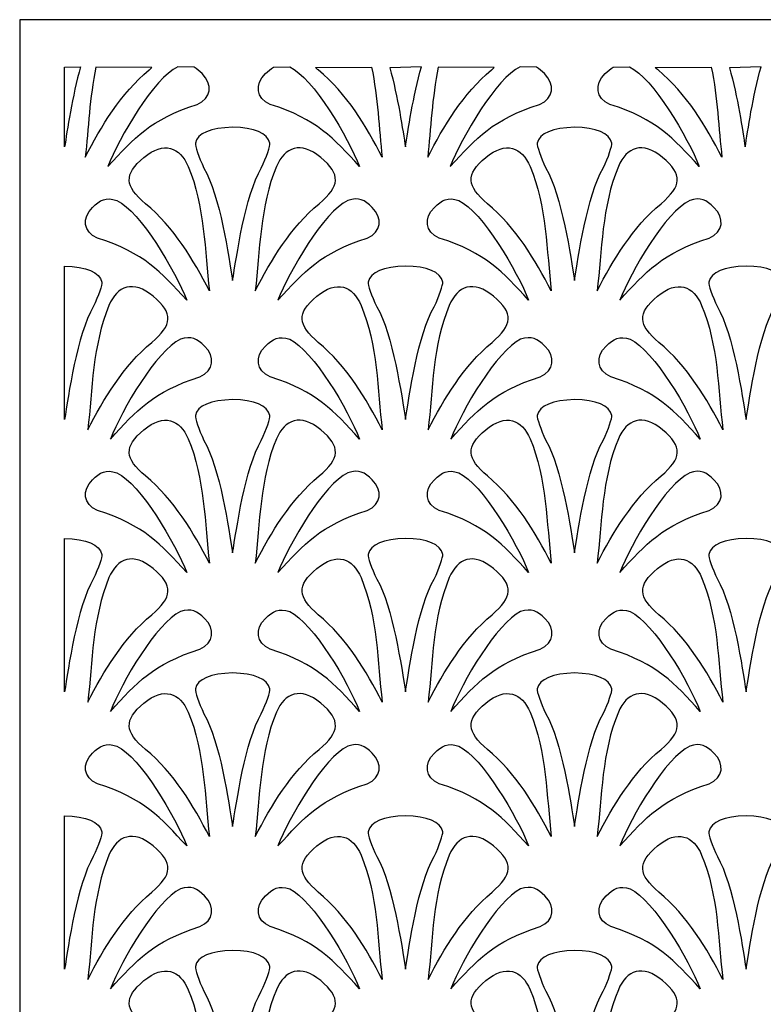
# Model space of a CAD drawing. Units: millimetres. Extents: x -187 to -48, y -72 to 93.
# Drawn here: x -187 to -116, y -1 to 93 of the extents above; entities that cross this region are included whole.
import ezdxf

# ---------------------------------------------------------------- set-up
doc = ezdxf.new("R2010")
doc.units = ezdxf.units.MM
doc.header["$MEASUREMENT"] = 0
doc.layers.add('layer 1', color=7, linetype='Continuous')

msp = doc.modelspace()

# ---------------------------------------------------------------- linework, layer by layer
at = {"layer": 'layer 1', "color": 250}
msp.add_lwpolyline([(-187.0099, -72.1647), (-48.2849, -72.1647), (-48.2849, 93.3359), (-187.0099, 93.3359), (-187.0099, -72.1647)], close=True, dxfattribs=at)
at = {"layer": 'layer 1', "color": 7}
for points, knots in [([(-182.7216, 88.8067), (-182.7216, 88.8067), (-182.7216, 81.1865), (-182.7216, 81.1865), (-182.7216, 81.1865), (-182.4773, 82.7207), (-181.9893, 86.0709), (-181.1986, 88.8367), (-181.1986, 88.8367), (-181.1986, 88.8367), (-182.7216, 88.8067), (-182.7216, 88.8067)], [0, 0, 0, 0, 0.25, 0.25, 0.25, 0.25, 0.5, 0.5, 0.5, 0.5, 1, 1, 1, 1]), ([(-174.3821, 88.7683), (-174.4666, 88.692), (-174.5552, 88.6144), (-174.6476, 88.5356), (-174.6476, 88.5356), (-177.3638, 86.279), (-179.2361, 83.1503), (-180.7474, 80.204), (-180.7474, 80.204), (-180.4324, 82.9081), (-180.3431, 85.9198), (-179.7307, 88.7935), (-179.7307, 88.7935), (-179.7307, 88.7935), (-174.3821, 88.7683), (-174.3821, 88.7683)], [0, 0, 0, 0, 0.2, 0.2, 0.2, 0.2, 0.4, 0.4, 0.4, 0.4, 0.6, 0.6, 0.6, 0.6, 1, 1, 1, 1]), ([(-171.912, 88.8424), (-171.912, 88.8424), (-170.3596, 88.7903), (-170.3596, 88.7903), (-170.3596, 88.7903), (-170.1009, 88.6507), (-169.8558, 88.4428), (-169.5934, 88.1841), (-169.5934, 88.1841), (-168.5585, 87.1531), (-168.6879, 85.8407), (-170.0578, 85.2503), (-170.0578, 85.2503), (-174.5426, 83.8238), (-176.0612, 82.0511), (-178.5872, 79.3163), (-178.5872, 79.3163), (-177.5163, 82.0691), (-174.1605, 87.8001), (-171.912, 88.8424)], [0, 0, 0, 0, 0.1666667, 0.1666667, 0.1666667, 0.1666667, 0.3333333, 0.3333333, 0.3333333, 0.3333333, 0.5, 0.5, 0.5, 0.5, 0.6666667, 0.6666667, 0.6666667, 0.6666667, 1, 1, 1, 1]), ([(-161.227, 88.8424), (-161.227, 88.8424), (-162.7795, 88.7903), (-162.7795, 88.7903), (-162.7795, 88.7903), (-163.0381, 88.6507), (-163.2832, 88.4428), (-163.5456, 88.1841), (-163.5456, 88.1841), (-164.5806, 87.1531), (-164.4511, 85.8407), (-163.0812, 85.2503), (-163.0812, 85.2503), (-158.5964, 83.8238), (-157.0778, 82.0511), (-154.5518, 79.3163), (-154.5518, 79.3163), (-155.6227, 82.0691), (-158.9786, 87.8001), (-161.227, 88.8424)], [0, 0, 0, 0, 0.1666667, 0.1666667, 0.1666667, 0.1666667, 0.3333333, 0.3333333, 0.3333333, 0.3333333, 0.5, 0.5, 0.5, 0.5, 0.6666667, 0.6666667, 0.6666667, 0.6666667, 1, 1, 1, 1]), ([(-158.7569, 88.7683), (-158.6725, 88.692), (-158.5839, 88.6144), (-158.4914, 88.5356), (-158.4914, 88.5356), (-155.7752, 86.279), (-153.9029, 83.1503), (-152.3916, 80.204), (-152.3916, 80.204), (-152.7066, 82.9081), (-152.7959, 85.9198), (-153.4083, 88.7935), (-153.4083, 88.7935), (-153.4083, 88.7935), (-158.7569, 88.7683), (-158.7569, 88.7683)], [0, 0, 0, 0, 0.2, 0.2, 0.2, 0.2, 0.4, 0.4, 0.4, 0.4, 0.6, 0.6, 0.6, 0.6, 1, 1, 1, 1]), ([(-148.6494, 88.8367), (-149.44, 86.0708), (-149.928, 82.7207), (-150.1724, 81.1865), (-150.1724, 81.1865), (-150.4139, 82.7035), (-150.8937, 85.9959), (-151.6687, 88.7433), (-151.6687, 88.7433), (-151.6687, 88.7433), (-148.6494, 88.8367), (-148.6494, 88.8367)], [0, 0, 0, 0, 0.25, 0.25, 0.25, 0.25, 0.5, 0.5, 0.5, 0.5, 1, 1, 1, 1]), ([(-141.6853, 88.7683), (-141.7698, 88.692), (-141.8584, 88.6144), (-141.9508, 88.5356), (-141.9508, 88.5356), (-144.667, 86.279), (-146.5393, 83.1503), (-148.0506, 80.204), (-148.0506, 80.204), (-147.7356, 82.9081), (-147.6464, 85.9198), (-147.0339, 88.7935), (-147.0339, 88.7935), (-147.0339, 88.7935), (-141.6853, 88.7683), (-141.6853, 88.7683)], [0, 0, 0, 0, 0.2, 0.2, 0.2, 0.2, 0.4, 0.4, 0.4, 0.4, 0.6, 0.6, 0.6, 0.6, 1, 1, 1, 1]), ([(-139.2152, 88.8424), (-139.2152, 88.8424), (-137.6628, 88.7903), (-137.6628, 88.7903), (-137.6628, 88.7903), (-137.4042, 88.6507), (-137.1591, 88.4428), (-136.8966, 88.1841), (-136.8966, 88.1841), (-135.8617, 87.1531), (-135.9911, 85.8407), (-137.361, 85.2503), (-137.361, 85.2503), (-141.8458, 83.8238), (-143.3644, 82.0511), (-145.8905, 79.3163), (-145.8905, 79.3163), (-144.8195, 82.0691), (-141.4637, 87.8001), (-139.2152, 88.8424)], [0, 0, 0, 0, 0.1666667, 0.1666667, 0.1666667, 0.1666667, 0.3333333, 0.3333333, 0.3333333, 0.3333333, 0.5, 0.5, 0.5, 0.5, 0.6666667, 0.6666667, 0.6666667, 0.6666667, 1, 1, 1, 1]), ([(-128.7866, 88.8424), (-128.7866, 88.8424), (-130.339, 88.7903), (-130.339, 88.7903), (-130.339, 88.7903), (-130.5976, 88.6507), (-130.8427, 88.4428), (-131.1052, 88.1841), (-131.1052, 88.1841), (-132.1401, 87.1531), (-132.0107, 85.8407), (-130.6408, 85.2503), (-130.6408, 85.2503), (-126.156, 83.8238), (-124.6374, 82.0511), (-122.1113, 79.3163), (-122.1113, 79.3163), (-123.1822, 82.0691), (-126.5381, 87.8001), (-128.7866, 88.8424)], [0, 0, 0, 0, 0.1666667, 0.1666667, 0.1666667, 0.1666667, 0.3333333, 0.3333333, 0.3333333, 0.3333333, 0.5, 0.5, 0.5, 0.5, 0.6666667, 0.6666667, 0.6666667, 0.6666667, 1, 1, 1, 1]), ([(-126.3165, 88.7683), (-126.232, 88.692), (-126.1434, 88.6144), (-126.051, 88.5356), (-126.051, 88.5356), (-123.3348, 86.279), (-121.4625, 83.1503), (-119.9512, 80.204), (-119.9512, 80.204), (-120.2662, 82.9081), (-120.3554, 85.9198), (-120.9679, 88.7935), (-120.9679, 88.7935), (-120.9679, 88.7935), (-126.3165, 88.7683), (-126.3165, 88.7683)], [0, 0, 0, 0, 0.2, 0.2, 0.2, 0.2, 0.4, 0.4, 0.4, 0.4, 0.6, 0.6, 0.6, 0.6, 1, 1, 1, 1]), ([(-116.2089, 88.8367), (-116.9996, 86.0708), (-117.4876, 82.7207), (-117.7319, 81.1865), (-117.7319, 81.1865), (-117.9734, 82.7035), (-118.4532, 85.9959), (-119.2283, 88.7433), (-119.2283, 88.7433), (-119.2283, 88.7433), (-116.2089, 88.8367), (-116.2089, 88.8367)], [0, 0, 0, 0, 0.25, 0.25, 0.25, 0.25, 0.5, 0.5, 0.5, 0.5, 1, 1, 1, 1]), ([(-169.418, 79.1734), (-169.9147, 80.2317), (-170.2818, 81.2971), (-170.234, 81.5409), (-170.234, 81.5409), (-170.0468, 82.4945), (-168.7454, 83.0106), (-166.6764, 83.0652), (-166.6764, 83.0652), (-164.6074, 83.0379), (-163.3061, 82.4945), (-163.1188, 81.5409), (-163.1188, 81.5409), (-163.071, 81.2971), (-163.4382, 80.2318), (-163.9348, 79.1734), (-163.9348, 79.1734), (-165.4696, 76.5942), (-166.3249, 70.632), (-166.6764, 68.4254), (-166.6764, 68.4254), (-167.0278, 70.632), (-167.8832, 76.5943), (-169.418, 79.1734)], [0, 0, 0, 0, 0.1428571, 0.1428571, 0.1428571, 0.1428571, 0.2857143, 0.2857143, 0.2857143, 0.2857143, 0.4285714, 0.4285714, 0.4285714, 0.4285714, 0.5714286, 0.5714286, 0.5714286, 0.5714286, 0.7142857, 0.7142857, 0.7142857, 0.7142857, 1, 1, 1, 1]), ([(-136.7704, 79.1734), (-137.267, 80.2317), (-137.6342, 81.2971), (-137.5864, 81.5409), (-137.5864, 81.5409), (-137.3991, 82.4945), (-136.0978, 83.0106), (-134.0288, 83.0652), (-134.0288, 83.0652), (-131.9598, 83.0379), (-130.6584, 82.4945), (-130.4712, 81.5409), (-130.4712, 81.5409), (-130.4234, 81.2971), (-130.7905, 80.2318), (-131.2872, 79.1734), (-131.2872, 79.1734), (-132.822, 76.5942), (-133.6773, 70.632), (-134.0288, 68.4254), (-134.0288, 68.4254), (-134.3802, 70.632), (-135.2356, 76.5943), (-136.7704, 79.1734)], [0, 0, 0, 0, 0.1428571, 0.1428571, 0.1428571, 0.1428571, 0.2857143, 0.2857143, 0.2857143, 0.2857143, 0.4285714, 0.4285714, 0.4285714, 0.4285714, 0.5714286, 0.5714286, 0.5714286, 0.5714286, 0.7142857, 0.7142857, 0.7142857, 0.7142857, 1, 1, 1, 1]), ([(-170.9166, 79.3161), (-171.7005, 81.1643), (-173.2327, 81.7783), (-175.1394, 80.1878), (-175.1394, 80.1878), (-177.105, 78.5482), (-176.9703, 77.4564), (-174.9954, 75.7745), (-174.9954, 75.7745), (-172.2793, 73.5179), (-170.4069, 70.3892), (-168.8957, 67.4429), (-168.8957, 67.4429), (-169.334, 71.2052), (-169.3352, 75.5626), (-170.9166, 79.3161)], [0, 0, 0, 0, 0.2, 0.2, 0.2, 0.2, 0.4, 0.4, 0.4, 0.4, 0.6, 0.6, 0.6, 0.6, 1, 1, 1, 1]), ([(-162.4901, 79.3161), (-161.7062, 81.1643), (-160.174, 81.7783), (-158.2674, 80.1878), (-158.2674, 80.1878), (-156.3017, 78.5482), (-156.4364, 77.4564), (-158.4113, 75.7745), (-158.4113, 75.7745), (-161.1275, 73.5179), (-162.9998, 70.3892), (-164.5111, 67.4429), (-164.5111, 67.4429), (-164.0728, 71.2052), (-164.0715, 75.5626), (-162.4901, 79.3161)], [0, 0, 0, 0, 0.2, 0.2, 0.2, 0.2, 0.4, 0.4, 0.4, 0.4, 0.6, 0.6, 0.6, 0.6, 1, 1, 1, 1]), ([(-138.269, 79.3161), (-139.0529, 81.1643), (-140.5851, 81.7783), (-142.4917, 80.1878), (-142.4917, 80.1878), (-144.4574, 78.5482), (-144.3227, 77.4564), (-142.3478, 75.7745), (-142.3478, 75.7745), (-139.6316, 73.5179), (-137.7593, 70.3892), (-136.248, 67.4429), (-136.248, 67.4429), (-136.6863, 71.2052), (-136.6876, 75.5626), (-138.269, 79.3161)], [0, 0, 0, 0, 0.2, 0.2, 0.2, 0.2, 0.4, 0.4, 0.4, 0.4, 0.6, 0.6, 0.6, 0.6, 1, 1, 1, 1]), ([(-129.8425, 79.3161), (-129.0586, 81.1643), (-127.5264, 81.7783), (-125.6198, 80.1878), (-125.6198, 80.1878), (-123.6541, 78.5482), (-123.7888, 77.4564), (-125.7637, 75.7745), (-125.7637, 75.7745), (-128.4798, 73.5179), (-130.3522, 70.3892), (-131.8634, 67.4429), (-131.8634, 67.4429), (-131.4251, 71.2052), (-131.4239, 75.5626), (-129.8425, 79.3161)], [0, 0, 0, 0, 0.2, 0.2, 0.2, 0.2, 0.4, 0.4, 0.4, 0.4, 0.6, 0.6, 0.6, 0.6, 1, 1, 1, 1]), ([(-177.7311, 76.0813), (-178.7745, 76.4408), (-179.3497, 76.113), (-180.0496, 75.423), (-180.0496, 75.423), (-181.0846, 74.392), (-180.9551, 73.0796), (-179.5852, 72.4891), (-179.5852, 72.4891), (-175.1005, 71.0627), (-173.5818, 69.2899), (-171.0558, 66.5551), (-171.0558, 66.5551), (-172.1267, 69.308), (-175.4826, 75.039), (-177.7311, 76.0813)], [0, 0, 0, 0, 0.2, 0.2, 0.2, 0.2, 0.4, 0.4, 0.4, 0.4, 0.6, 0.6, 0.6, 0.6, 1, 1, 1, 1]), ([(-155.6756, 76.0813), (-154.6323, 76.4408), (-154.057, 76.113), (-153.3571, 75.423), (-153.3571, 75.423), (-152.3221, 74.392), (-152.4516, 73.0796), (-153.8215, 72.4891), (-153.8215, 72.4891), (-158.3062, 71.0627), (-159.8249, 69.2899), (-162.3509, 66.5551), (-162.3509, 66.5551), (-161.28, 69.308), (-157.9241, 75.039), (-155.6756, 76.0813)], [0, 0, 0, 0, 0.2, 0.2, 0.2, 0.2, 0.4, 0.4, 0.4, 0.4, 0.6, 0.6, 0.6, 0.6, 1, 1, 1, 1]), ([(-145.0835, 76.0813), (-146.1269, 76.4408), (-146.7021, 76.113), (-147.402, 75.423), (-147.402, 75.423), (-148.437, 74.392), (-148.3075, 73.0796), (-146.9376, 72.4891), (-146.9376, 72.4891), (-142.4529, 71.0627), (-140.9342, 69.2899), (-138.4082, 66.5551), (-138.4082, 66.5551), (-139.4791, 69.308), (-142.835, 75.039), (-145.0835, 76.0813)], [0, 0, 0, 0, 0.2, 0.2, 0.2, 0.2, 0.4, 0.4, 0.4, 0.4, 0.6, 0.6, 0.6, 0.6, 1, 1, 1, 1]), ([(-123.028, 76.0813), (-121.9846, 76.4408), (-121.4094, 76.113), (-120.7095, 75.423), (-120.7095, 75.423), (-119.6745, 74.392), (-119.804, 73.0796), (-121.1739, 72.4891), (-121.1739, 72.4891), (-125.6586, 71.0627), (-127.1773, 69.2899), (-129.7033, 66.5551), (-129.7033, 66.5551), (-128.6324, 69.308), (-125.2765, 75.039), (-123.028, 76.0813)], [0, 0, 0, 0, 0.2, 0.2, 0.2, 0.2, 0.4, 0.4, 0.4, 0.4, 0.6, 0.6, 0.6, 0.6, 1, 1, 1, 1]), ([(-179.9799, 65.9269), (-179.4833, 66.9852), (-179.1161, 68.0506), (-179.164, 68.2944), (-179.164, 68.2944), (-179.3512, 69.248), (-180.6526, 69.7641), (-182.7216, 69.8187), (-182.7216, 69.8187), (-182.7216, 69.8187), (-182.7216, 55.1789), (-182.7216, 55.1789), (-182.7216, 55.1789), (-182.3702, 57.3855), (-181.5148, 63.3478), (-179.9799, 65.9269)], [0, 0, 0, 0, 0.2, 0.2, 0.2, 0.2, 0.4, 0.4, 0.4, 0.4, 0.6, 0.6, 0.6, 0.6, 1, 1, 1, 1]), ([(-152.914, 65.9269), (-153.4106, 66.9852), (-153.7778, 68.0506), (-153.7299, 68.2944), (-153.7299, 68.2944), (-153.5427, 69.248), (-152.2414, 69.7641), (-150.1724, 69.8187), (-150.1724, 69.8187), (-148.1034, 69.7914), (-146.802, 69.248), (-146.6148, 68.2944), (-146.6148, 68.2944), (-146.5669, 68.0506), (-146.9341, 66.9853), (-147.4308, 65.9269), (-147.4308, 65.9269), (-148.9656, 63.3477), (-149.8209, 57.3855), (-150.1724, 55.1789), (-150.1724, 55.1789), (-150.5238, 57.3855), (-151.3792, 63.3478), (-152.914, 65.9269)], [0, 0, 0, 0, 0.1428571, 0.1428571, 0.1428571, 0.1428571, 0.2857143, 0.2857143, 0.2857143, 0.2857143, 0.4285714, 0.4285714, 0.4285714, 0.4285714, 0.5714286, 0.5714286, 0.5714286, 0.5714286, 0.7142857, 0.7142857, 0.7142857, 0.7142857, 1, 1, 1, 1]), ([(-120.3878, 65.9269), (-120.8844, 66.9852), (-121.2516, 68.0506), (-121.2037, 68.2944), (-121.2037, 68.2944), (-121.0165, 69.248), (-119.7152, 69.7641), (-117.6462, 69.8187), (-117.6462, 69.8187), (-115.5772, 69.7914), (-114.2758, 69.248), (-114.0886, 68.2944), (-114.0886, 68.2944), (-114.0407, 68.0506), (-114.4079, 66.9853), (-114.9046, 65.9269), (-114.9046, 65.9269), (-116.4394, 63.3477), (-117.2947, 57.3855), (-117.6462, 55.1789), (-117.6462, 55.1789), (-117.9976, 57.3855), (-118.853, 63.3478), (-120.3878, 65.9269)], [0, 0, 0, 0, 0.1428571, 0.1428571, 0.1428571, 0.1428571, 0.2857143, 0.2857143, 0.2857143, 0.2857143, 0.4285714, 0.4285714, 0.4285714, 0.4285714, 0.5714286, 0.5714286, 0.5714286, 0.5714286, 0.7142857, 0.7142857, 0.7142857, 0.7142857, 1, 1, 1, 1]), ([(-178.4813, 66.0696), (-177.6974, 67.9178), (-176.1652, 68.5318), (-174.2586, 66.9413), (-174.2586, 66.9413), (-172.293, 65.3017), (-172.4276, 64.2099), (-174.4025, 62.528), (-174.4025, 62.528), (-177.1187, 60.2714), (-178.991, 57.1427), (-180.5023, 54.1964), (-180.5023, 54.1964), (-180.064, 57.9587), (-180.0628, 62.3161), (-178.4813, 66.0696)], [0, 0, 0, 0, 0.2, 0.2, 0.2, 0.2, 0.4, 0.4, 0.4, 0.4, 0.6, 0.6, 0.6, 0.6, 1, 1, 1, 1]), ([(-154.4126, 66.0696), (-155.1965, 67.9178), (-156.7287, 68.5318), (-158.6353, 66.9413), (-158.6353, 66.9413), (-160.601, 65.3017), (-160.4663, 64.2099), (-158.4914, 62.528), (-158.4914, 62.528), (-155.7752, 60.2714), (-153.9029, 57.1427), (-152.3916, 54.1964), (-152.3916, 54.1964), (-152.8299, 57.9587), (-152.8311, 62.3161), (-154.4126, 66.0696)], [0, 0, 0, 0, 0.2, 0.2, 0.2, 0.2, 0.4, 0.4, 0.4, 0.4, 0.6, 0.6, 0.6, 0.6, 1, 1, 1, 1]), ([(-145.9861, 66.0696), (-145.2021, 67.9178), (-143.67, 68.5318), (-141.7633, 66.9413), (-141.7633, 66.9413), (-139.7977, 65.3017), (-139.9323, 64.2099), (-141.9073, 62.528), (-141.9073, 62.528), (-144.6234, 60.2714), (-146.4957, 57.1427), (-148.007, 54.1964), (-148.007, 54.1964), (-147.5687, 57.9587), (-147.5675, 62.3161), (-145.9861, 66.0696)], [0, 0, 0, 0, 0.2, 0.2, 0.2, 0.2, 0.4, 0.4, 0.4, 0.4, 0.6, 0.6, 0.6, 0.6, 1, 1, 1, 1]), ([(-121.8864, 66.0696), (-122.6703, 67.9178), (-124.2025, 68.5318), (-126.1091, 66.9413), (-126.1091, 66.9413), (-128.0747, 65.3017), (-127.9401, 64.2099), (-125.9652, 62.528), (-125.9652, 62.528), (-123.249, 60.2714), (-121.3767, 57.1427), (-119.8654, 54.1964), (-119.8654, 54.1964), (-120.3037, 57.9587), (-120.3049, 62.3161), (-121.8864, 66.0696)], [0, 0, 0, 0, 0.2, 0.2, 0.2, 0.2, 0.4, 0.4, 0.4, 0.4, 0.6, 0.6, 0.6, 0.6, 1, 1, 1, 1]), ([(-171.6669, 62.8348), (-170.6235, 63.1943), (-170.0483, 62.8665), (-169.3483, 62.1765), (-169.3483, 62.1765), (-168.3134, 61.1455), (-168.4428, 59.8331), (-169.8127, 59.2426), (-169.8127, 59.2426), (-174.2975, 57.8162), (-175.8161, 56.0434), (-178.3421, 53.3086), (-178.3421, 53.3086), (-177.2712, 56.0615), (-173.9154, 61.7925), (-171.6669, 62.8348)], [0, 0, 0, 0, 0.2, 0.2, 0.2, 0.2, 0.4, 0.4, 0.4, 0.4, 0.6, 0.6, 0.6, 0.6, 1, 1, 1, 1]), ([(-161.227, 62.8348), (-162.2704, 63.1943), (-162.8456, 62.8665), (-163.5456, 62.1765), (-163.5456, 62.1765), (-164.5806, 61.1455), (-164.4511, 59.8331), (-163.0812, 59.2426), (-163.0812, 59.2426), (-158.5964, 57.8162), (-157.0778, 56.0434), (-154.5518, 53.3086), (-154.5518, 53.3086), (-155.6227, 56.0615), (-158.9786, 61.7925), (-161.227, 62.8348)], [0, 0, 0, 0, 0.2, 0.2, 0.2, 0.2, 0.4, 0.4, 0.4, 0.4, 0.6, 0.6, 0.6, 0.6, 1, 1, 1, 1]), ([(-139.1716, 62.8348), (-138.1282, 63.1943), (-137.553, 62.8665), (-136.8531, 62.1765), (-136.8531, 62.1765), (-135.8181, 61.1455), (-135.9475, 59.8331), (-137.3174, 59.2426), (-137.3174, 59.2426), (-141.8022, 57.8162), (-143.3208, 56.0434), (-145.8469, 53.3086), (-145.8469, 53.3086), (-144.776, 56.0615), (-141.4201, 61.7925), (-139.1716, 62.8348)], [0, 0, 0, 0, 0.2, 0.2, 0.2, 0.2, 0.4, 0.4, 0.4, 0.4, 0.6, 0.6, 0.6, 0.6, 1, 1, 1, 1]), ([(-128.7008, 62.8348), (-129.7442, 63.1943), (-130.3194, 62.8665), (-131.0194, 62.1765), (-131.0194, 62.1765), (-132.0544, 61.1455), (-131.9249, 59.8331), (-130.555, 59.2426), (-130.555, 59.2426), (-126.0702, 57.8162), (-124.5516, 56.0434), (-122.0256, 53.3086), (-122.0256, 53.3086), (-123.0965, 56.0615), (-126.4524, 61.7925), (-128.7008, 62.8348)], [0, 0, 0, 0, 0.2, 0.2, 0.2, 0.2, 0.4, 0.4, 0.4, 0.4, 0.6, 0.6, 0.6, 0.6, 1, 1, 1, 1]), ([(-169.418, 53.1796), (-169.9147, 54.2379), (-170.2818, 55.3033), (-170.234, 55.5471), (-170.234, 55.5471), (-170.0468, 56.5006), (-168.7454, 57.0168), (-166.6764, 57.0714), (-166.6764, 57.0714), (-164.6074, 57.0441), (-163.3061, 56.5006), (-163.1188, 55.5471), (-163.1188, 55.5471), (-163.071, 55.3033), (-163.4382, 54.238), (-163.9348, 53.1796), (-163.9348, 53.1796), (-165.4696, 50.6004), (-166.3249, 44.6382), (-166.6764, 42.4315), (-166.6764, 42.4315), (-167.0278, 44.6382), (-167.8832, 50.6005), (-169.418, 53.1796)], [0, 0, 0, 0, 0.1428571, 0.1428571, 0.1428571, 0.1428571, 0.2857143, 0.2857143, 0.2857143, 0.2857143, 0.4285714, 0.4285714, 0.4285714, 0.4285714, 0.5714286, 0.5714286, 0.5714286, 0.5714286, 0.7142857, 0.7142857, 0.7142857, 0.7142857, 1, 1, 1, 1]), ([(-136.7704, 53.1796), (-137.267, 54.2379), (-137.6342, 55.3033), (-137.5864, 55.5471), (-137.5864, 55.5471), (-137.3991, 56.5006), (-136.0978, 57.0168), (-134.0288, 57.0714), (-134.0288, 57.0714), (-131.9598, 57.0441), (-130.6584, 56.5006), (-130.4712, 55.5471), (-130.4712, 55.5471), (-130.4234, 55.3033), (-130.7905, 54.238), (-131.2872, 53.1796), (-131.2872, 53.1796), (-132.822, 50.6004), (-133.6773, 44.6382), (-134.0288, 42.4315), (-134.0288, 42.4315), (-134.3802, 44.6382), (-135.2356, 50.6005), (-136.7704, 53.1796)], [0, 0, 0, 0, 0.1428571, 0.1428571, 0.1428571, 0.1428571, 0.2857143, 0.2857143, 0.2857143, 0.2857143, 0.4285714, 0.4285714, 0.4285714, 0.4285714, 0.5714286, 0.5714286, 0.5714286, 0.5714286, 0.7142857, 0.7142857, 0.7142857, 0.7142857, 1, 1, 1, 1]), ([(-170.9166, 53.3222), (-171.7005, 55.1704), (-173.2327, 55.7844), (-175.1394, 54.194), (-175.1394, 54.194), (-177.105, 52.5544), (-176.9703, 51.4626), (-174.9954, 49.7806), (-174.9954, 49.7806), (-172.2793, 47.524), (-170.4069, 44.3954), (-168.8957, 41.4491), (-168.8957, 41.4491), (-169.334, 45.2114), (-169.3352, 49.5687), (-170.9166, 53.3222)], [0, 0, 0, 0, 0.2, 0.2, 0.2, 0.2, 0.4, 0.4, 0.4, 0.4, 0.6, 0.6, 0.6, 0.6, 1, 1, 1, 1]), ([(-162.4901, 53.3222), (-161.7062, 55.1704), (-160.174, 55.7844), (-158.2674, 54.194), (-158.2674, 54.194), (-156.3017, 52.5544), (-156.4364, 51.4626), (-158.4113, 49.7806), (-158.4113, 49.7806), (-161.1275, 47.524), (-162.9998, 44.3954), (-164.5111, 41.4491), (-164.5111, 41.4491), (-164.0728, 45.2114), (-164.0715, 49.5687), (-162.4901, 53.3222)], [0, 0, 0, 0, 0.2, 0.2, 0.2, 0.2, 0.4, 0.4, 0.4, 0.4, 0.6, 0.6, 0.6, 0.6, 1, 1, 1, 1]), ([(-138.269, 53.3222), (-139.0529, 55.1704), (-140.5851, 55.7844), (-142.4917, 54.194), (-142.4917, 54.194), (-144.4574, 52.5544), (-144.3227, 51.4626), (-142.3478, 49.7806), (-142.3478, 49.7806), (-139.6316, 47.524), (-137.7593, 44.3954), (-136.248, 41.4491), (-136.248, 41.4491), (-136.6863, 45.2114), (-136.6876, 49.5687), (-138.269, 53.3222)], [0, 0, 0, 0, 0.2, 0.2, 0.2, 0.2, 0.4, 0.4, 0.4, 0.4, 0.6, 0.6, 0.6, 0.6, 1, 1, 1, 1]), ([(-129.8425, 53.3222), (-129.0586, 55.1704), (-127.5264, 55.7844), (-125.6198, 54.194), (-125.6198, 54.194), (-123.6541, 52.5544), (-123.7888, 51.4626), (-125.7637, 49.7806), (-125.7637, 49.7806), (-128.4798, 47.524), (-130.3522, 44.3954), (-131.8634, 41.4491), (-131.8634, 41.4491), (-131.4251, 45.2114), (-131.4239, 49.5687), (-129.8425, 53.3222)], [0, 0, 0, 0, 0.2, 0.2, 0.2, 0.2, 0.4, 0.4, 0.4, 0.4, 0.6, 0.6, 0.6, 0.6, 1, 1, 1, 1]), ([(-177.7311, 50.0875), (-178.7745, 50.447), (-179.3497, 50.1192), (-180.0496, 49.4292), (-180.0496, 49.4292), (-181.0846, 48.3982), (-180.9551, 47.0858), (-179.5852, 46.4953), (-179.5852, 46.4953), (-175.1005, 45.0689), (-173.5818, 43.2961), (-171.0558, 40.5613), (-171.0558, 40.5613), (-172.1267, 43.3142), (-175.4826, 49.0452), (-177.7311, 50.0875)], [0, 0, 0, 0, 0.2, 0.2, 0.2, 0.2, 0.4, 0.4, 0.4, 0.4, 0.6, 0.6, 0.6, 0.6, 1, 1, 1, 1]), ([(-155.6756, 50.0875), (-154.6323, 50.447), (-154.057, 50.1192), (-153.3571, 49.4292), (-153.3571, 49.4292), (-152.3221, 48.3982), (-152.4516, 47.0858), (-153.8215, 46.4953), (-153.8215, 46.4953), (-158.3062, 45.0689), (-159.8249, 43.2961), (-162.3509, 40.5613), (-162.3509, 40.5613), (-161.28, 43.3142), (-157.9241, 49.0452), (-155.6756, 50.0875)], [0, 0, 0, 0, 0.2, 0.2, 0.2, 0.2, 0.4, 0.4, 0.4, 0.4, 0.6, 0.6, 0.6, 0.6, 1, 1, 1, 1]), ([(-145.0835, 50.0875), (-146.1269, 50.447), (-146.7021, 50.1192), (-147.402, 49.4292), (-147.402, 49.4292), (-148.437, 48.3982), (-148.3075, 47.0858), (-146.9376, 46.4953), (-146.9376, 46.4953), (-142.4529, 45.0689), (-140.9342, 43.2961), (-138.4082, 40.5613), (-138.4082, 40.5613), (-139.4791, 43.3142), (-142.835, 49.0452), (-145.0835, 50.0875)], [0, 0, 0, 0, 0.2, 0.2, 0.2, 0.2, 0.4, 0.4, 0.4, 0.4, 0.6, 0.6, 0.6, 0.6, 1, 1, 1, 1]), ([(-123.028, 50.0875), (-121.9846, 50.447), (-121.4094, 50.1192), (-120.7095, 49.4292), (-120.7095, 49.4292), (-119.6745, 48.3982), (-119.804, 47.0858), (-121.1739, 46.4953), (-121.1739, 46.4953), (-125.6586, 45.0689), (-127.1773, 43.2961), (-129.7033, 40.5613), (-129.7033, 40.5613), (-128.6324, 43.3142), (-125.2765, 49.0452), (-123.028, 50.0875)], [0, 0, 0, 0, 0.2, 0.2, 0.2, 0.2, 0.4, 0.4, 0.4, 0.4, 0.6, 0.6, 0.6, 0.6, 1, 1, 1, 1]), ([(-179.9799, 39.9331), (-179.4833, 40.9914), (-179.1161, 42.0568), (-179.164, 42.3006), (-179.164, 42.3006), (-179.3512, 43.2541), (-180.6526, 43.7702), (-182.7216, 43.8249), (-182.7216, 43.8249), (-182.7216, 43.8249), (-182.7216, 29.185), (-182.7216, 29.185), (-182.7216, 29.185), (-182.3702, 31.3917), (-181.5148, 37.354), (-179.9799, 39.9331)], [0, 0, 0, 0, 0.2, 0.2, 0.2, 0.2, 0.4, 0.4, 0.4, 0.4, 0.6, 0.6, 0.6, 0.6, 1, 1, 1, 1]), ([(-152.914, 39.9331), (-153.4106, 40.9914), (-153.7778, 42.0568), (-153.7299, 42.3006), (-153.7299, 42.3006), (-153.5427, 43.2541), (-152.2414, 43.7702), (-150.1724, 43.8249), (-150.1724, 43.8249), (-148.1034, 43.7976), (-146.802, 43.2541), (-146.6148, 42.3006), (-146.6148, 42.3006), (-146.5669, 42.0568), (-146.9341, 40.9915), (-147.4308, 39.9331), (-147.4308, 39.9331), (-148.9656, 37.3539), (-149.8209, 31.3917), (-150.1724, 29.185), (-150.1724, 29.185), (-150.5238, 31.3917), (-151.3792, 37.354), (-152.914, 39.9331)], [0, 0, 0, 0, 0.1428571, 0.1428571, 0.1428571, 0.1428571, 0.2857143, 0.2857143, 0.2857143, 0.2857143, 0.4285714, 0.4285714, 0.4285714, 0.4285714, 0.5714286, 0.5714286, 0.5714286, 0.5714286, 0.7142857, 0.7142857, 0.7142857, 0.7142857, 1, 1, 1, 1]), ([(-120.3878, 39.9331), (-120.8844, 40.9914), (-121.2516, 42.0568), (-121.2037, 42.3006), (-121.2037, 42.3006), (-121.0165, 43.2541), (-119.7152, 43.7702), (-117.6462, 43.8249), (-117.6462, 43.8249), (-115.5772, 43.7976), (-114.2758, 43.2541), (-114.0886, 42.3006), (-114.0886, 42.3006), (-114.0407, 42.0568), (-114.4079, 40.9915), (-114.9046, 39.9331), (-114.9046, 39.9331), (-116.4394, 37.3539), (-117.2947, 31.3917), (-117.6462, 29.185), (-117.6462, 29.185), (-117.9976, 31.3917), (-118.853, 37.354), (-120.3878, 39.9331)], [0, 0, 0, 0, 0.1428571, 0.1428571, 0.1428571, 0.1428571, 0.2857143, 0.2857143, 0.2857143, 0.2857143, 0.4285714, 0.4285714, 0.4285714, 0.4285714, 0.5714286, 0.5714286, 0.5714286, 0.5714286, 0.7142857, 0.7142857, 0.7142857, 0.7142857, 1, 1, 1, 1]), ([(-178.4813, 40.0757), (-177.6974, 41.9239), (-176.1652, 42.5379), (-174.2586, 40.9475), (-174.2586, 40.9475), (-172.293, 39.3079), (-172.4276, 38.2161), (-174.4025, 36.5341), (-174.4025, 36.5341), (-177.1187, 34.2775), (-178.991, 31.1489), (-180.5023, 28.2025), (-180.5023, 28.2025), (-180.064, 31.9649), (-180.0628, 36.3222), (-178.4813, 40.0757)], [0, 0, 0, 0, 0.2, 0.2, 0.2, 0.2, 0.4, 0.4, 0.4, 0.4, 0.6, 0.6, 0.6, 0.6, 1, 1, 1, 1]), ([(-154.4126, 40.0757), (-155.1965, 41.9239), (-156.7287, 42.5379), (-158.6353, 40.9475), (-158.6353, 40.9475), (-160.601, 39.3079), (-160.4663, 38.2161), (-158.4914, 36.5341), (-158.4914, 36.5341), (-155.7752, 34.2775), (-153.9029, 31.1489), (-152.3916, 28.2025), (-152.3916, 28.2025), (-152.8299, 31.9649), (-152.8311, 36.3222), (-154.4126, 40.0757)], [0, 0, 0, 0, 0.2, 0.2, 0.2, 0.2, 0.4, 0.4, 0.4, 0.4, 0.6, 0.6, 0.6, 0.6, 1, 1, 1, 1]), ([(-145.9861, 40.0757), (-145.2021, 41.9239), (-143.67, 42.5379), (-141.7633, 40.9475), (-141.7633, 40.9475), (-139.7977, 39.3079), (-139.9323, 38.2161), (-141.9073, 36.5341), (-141.9073, 36.5341), (-144.6234, 34.2775), (-146.4957, 31.1489), (-148.007, 28.2025), (-148.007, 28.2025), (-147.5687, 31.9649), (-147.5675, 36.3222), (-145.9861, 40.0757)], [0, 0, 0, 0, 0.2, 0.2, 0.2, 0.2, 0.4, 0.4, 0.4, 0.4, 0.6, 0.6, 0.6, 0.6, 1, 1, 1, 1]), ([(-121.8864, 40.0757), (-122.6703, 41.9239), (-124.2025, 42.5379), (-126.1091, 40.9475), (-126.1091, 40.9475), (-128.0747, 39.3079), (-127.9401, 38.2161), (-125.9652, 36.5341), (-125.9652, 36.5341), (-123.249, 34.2775), (-121.3767, 31.1489), (-119.8654, 28.2025), (-119.8654, 28.2025), (-120.3037, 31.9649), (-120.3049, 36.3222), (-121.8864, 40.0757)], [0, 0, 0, 0, 0.2, 0.2, 0.2, 0.2, 0.4, 0.4, 0.4, 0.4, 0.6, 0.6, 0.6, 0.6, 1, 1, 1, 1]), ([(-171.6669, 36.841), (-170.6235, 37.2005), (-170.0483, 36.8727), (-169.3483, 36.1827), (-169.3483, 36.1827), (-168.3134, 35.1517), (-168.4428, 33.8392), (-169.8127, 33.2488), (-169.8127, 33.2488), (-174.2975, 31.8224), (-175.8161, 30.0496), (-178.3421, 27.3148), (-178.3421, 27.3148), (-177.2712, 30.0677), (-173.9154, 35.7986), (-171.6669, 36.841)], [0, 0, 0, 0, 0.2, 0.2, 0.2, 0.2, 0.4, 0.4, 0.4, 0.4, 0.6, 0.6, 0.6, 0.6, 1, 1, 1, 1]), ([(-161.227, 36.841), (-162.2704, 37.2005), (-162.8456, 36.8727), (-163.5456, 36.1827), (-163.5456, 36.1827), (-164.5806, 35.1517), (-164.4511, 33.8392), (-163.0812, 33.2488), (-163.0812, 33.2488), (-158.5964, 31.8224), (-157.0778, 30.0496), (-154.5518, 27.3148), (-154.5518, 27.3148), (-155.6227, 30.0677), (-158.9786, 35.7986), (-161.227, 36.841)], [0, 0, 0, 0, 0.2, 0.2, 0.2, 0.2, 0.4, 0.4, 0.4, 0.4, 0.6, 0.6, 0.6, 0.6, 1, 1, 1, 1]), ([(-139.1716, 36.841), (-138.1282, 37.2005), (-137.553, 36.8727), (-136.8531, 36.1827), (-136.8531, 36.1827), (-135.8181, 35.1517), (-135.9475, 33.8392), (-137.3174, 33.2488), (-137.3174, 33.2488), (-141.8022, 31.8224), (-143.3208, 30.0496), (-145.8469, 27.3148), (-145.8469, 27.3148), (-144.776, 30.0677), (-141.4201, 35.7986), (-139.1716, 36.841)], [0, 0, 0, 0, 0.2, 0.2, 0.2, 0.2, 0.4, 0.4, 0.4, 0.4, 0.6, 0.6, 0.6, 0.6, 1, 1, 1, 1]), ([(-128.7008, 36.841), (-129.7442, 37.2005), (-130.3194, 36.8727), (-131.0194, 36.1827), (-131.0194, 36.1827), (-132.0544, 35.1517), (-131.9249, 33.8392), (-130.555, 33.2488), (-130.555, 33.2488), (-126.0702, 31.8224), (-124.5516, 30.0496), (-122.0256, 27.3148), (-122.0256, 27.3148), (-123.0965, 30.0677), (-126.4524, 35.7986), (-128.7008, 36.841)], [0, 0, 0, 0, 0.2, 0.2, 0.2, 0.2, 0.4, 0.4, 0.4, 0.4, 0.6, 0.6, 0.6, 0.6, 1, 1, 1, 1]), ([(-169.418, 27.0838), (-169.9147, 28.1421), (-170.2818, 29.2075), (-170.234, 29.4513), (-170.234, 29.4513), (-170.0468, 30.4049), (-168.7454, 30.921), (-166.6764, 30.9756), (-166.6764, 30.9756), (-164.6074, 30.9483), (-163.3061, 30.4049), (-163.1188, 29.4513), (-163.1188, 29.4513), (-163.071, 29.2075), (-163.4382, 28.1422), (-163.9348, 27.0838), (-163.9348, 27.0838), (-165.4696, 24.5046), (-166.3249, 18.5425), (-166.6764, 16.3358), (-166.6764, 16.3358), (-167.0278, 18.5425), (-167.8832, 24.5047), (-169.418, 27.0838)], [0, 0, 0, 0, 0.1428571, 0.1428571, 0.1428571, 0.1428571, 0.2857143, 0.2857143, 0.2857143, 0.2857143, 0.4285714, 0.4285714, 0.4285714, 0.4285714, 0.5714286, 0.5714286, 0.5714286, 0.5714286, 0.7142857, 0.7142857, 0.7142857, 0.7142857, 1, 1, 1, 1]), ([(-136.7704, 27.0838), (-137.267, 28.1421), (-137.6342, 29.2075), (-137.5864, 29.4513), (-137.5864, 29.4513), (-137.3991, 30.4049), (-136.0978, 30.921), (-134.0288, 30.9756), (-134.0288, 30.9756), (-131.9598, 30.9483), (-130.6584, 30.4049), (-130.4712, 29.4513), (-130.4712, 29.4513), (-130.4234, 29.2075), (-130.7905, 28.1422), (-131.2872, 27.0838), (-131.2872, 27.0838), (-132.822, 24.5046), (-133.6773, 18.5425), (-134.0288, 16.3358), (-134.0288, 16.3358), (-134.3802, 18.5425), (-135.2356, 24.5047), (-136.7704, 27.0838)], [0, 0, 0, 0, 0.1428571, 0.1428571, 0.1428571, 0.1428571, 0.2857143, 0.2857143, 0.2857143, 0.2857143, 0.4285714, 0.4285714, 0.4285714, 0.4285714, 0.5714286, 0.5714286, 0.5714286, 0.5714286, 0.7142857, 0.7142857, 0.7142857, 0.7142857, 1, 1, 1, 1]), ([(-170.9166, 27.2265), (-171.7005, 29.0747), (-173.2327, 29.6887), (-175.1394, 28.0982), (-175.1394, 28.0982), (-177.105, 26.4587), (-176.9703, 25.3668), (-174.9954, 23.6849), (-174.9954, 23.6849), (-172.2793, 21.4283), (-170.4069, 18.2996), (-168.8957, 15.3533), (-168.8957, 15.3533), (-169.334, 19.1156), (-169.3352, 23.473), (-170.9166, 27.2265)], [0, 0, 0, 0, 0.2, 0.2, 0.2, 0.2, 0.4, 0.4, 0.4, 0.4, 0.6, 0.6, 0.6, 0.6, 1, 1, 1, 1]), ([(-162.4901, 27.2265), (-161.7062, 29.0747), (-160.174, 29.6887), (-158.2674, 28.0982), (-158.2674, 28.0982), (-156.3017, 26.4587), (-156.4364, 25.3668), (-158.4113, 23.6849), (-158.4113, 23.6849), (-161.1275, 21.4283), (-162.9998, 18.2996), (-164.5111, 15.3533), (-164.5111, 15.3533), (-164.0728, 19.1156), (-164.0715, 23.473), (-162.4901, 27.2265)], [0, 0, 0, 0, 0.2, 0.2, 0.2, 0.2, 0.4, 0.4, 0.4, 0.4, 0.6, 0.6, 0.6, 0.6, 1, 1, 1, 1]), ([(-138.269, 27.2265), (-139.0529, 29.0747), (-140.5851, 29.6887), (-142.4917, 28.0982), (-142.4917, 28.0982), (-144.4574, 26.4587), (-144.3227, 25.3668), (-142.3478, 23.6849), (-142.3478, 23.6849), (-139.6316, 21.4283), (-137.7593, 18.2996), (-136.248, 15.3533), (-136.248, 15.3533), (-136.6863, 19.1156), (-136.6876, 23.473), (-138.269, 27.2265)], [0, 0, 0, 0, 0.2, 0.2, 0.2, 0.2, 0.4, 0.4, 0.4, 0.4, 0.6, 0.6, 0.6, 0.6, 1, 1, 1, 1]), ([(-129.8425, 27.2265), (-129.0586, 29.0747), (-127.5264, 29.6887), (-125.6198, 28.0982), (-125.6198, 28.0982), (-123.6541, 26.4587), (-123.7888, 25.3668), (-125.7637, 23.6849), (-125.7637, 23.6849), (-128.4798, 21.4283), (-130.3522, 18.2996), (-131.8634, 15.3533), (-131.8634, 15.3533), (-131.4251, 19.1156), (-131.4239, 23.473), (-129.8425, 27.2265)], [0, 0, 0, 0, 0.2, 0.2, 0.2, 0.2, 0.4, 0.4, 0.4, 0.4, 0.6, 0.6, 0.6, 0.6, 1, 1, 1, 1]), ([(-177.7311, 23.9917), (-178.7745, 24.3513), (-179.3497, 24.0234), (-180.0496, 23.3334), (-180.0496, 23.3334), (-181.0846, 22.3024), (-180.9551, 20.99), (-179.5852, 20.3996), (-179.5852, 20.3996), (-175.1005, 18.9731), (-173.5818, 17.2004), (-171.0558, 14.4656), (-171.0558, 14.4656), (-172.1267, 17.2184), (-175.4826, 22.9494), (-177.7311, 23.9917)], [0, 0, 0, 0, 0.2, 0.2, 0.2, 0.2, 0.4, 0.4, 0.4, 0.4, 0.6, 0.6, 0.6, 0.6, 1, 1, 1, 1]), ([(-155.6756, 23.9917), (-154.6323, 24.3513), (-154.057, 24.0234), (-153.3571, 23.3334), (-153.3571, 23.3334), (-152.3221, 22.3024), (-152.4516, 20.99), (-153.8215, 20.3996), (-153.8215, 20.3996), (-158.3062, 18.9731), (-159.8249, 17.2004), (-162.3509, 14.4656), (-162.3509, 14.4656), (-161.28, 17.2184), (-157.9241, 22.9494), (-155.6756, 23.9917)], [0, 0, 0, 0, 0.2, 0.2, 0.2, 0.2, 0.4, 0.4, 0.4, 0.4, 0.6, 0.6, 0.6, 0.6, 1, 1, 1, 1]), ([(-145.0835, 23.9917), (-146.1269, 24.3513), (-146.7021, 24.0234), (-147.402, 23.3334), (-147.402, 23.3334), (-148.437, 22.3024), (-148.3075, 20.99), (-146.9376, 20.3996), (-146.9376, 20.3996), (-142.4529, 18.9731), (-140.9342, 17.2004), (-138.4082, 14.4656), (-138.4082, 14.4656), (-139.4791, 17.2184), (-142.835, 22.9494), (-145.0835, 23.9917)], [0, 0, 0, 0, 0.2, 0.2, 0.2, 0.2, 0.4, 0.4, 0.4, 0.4, 0.6, 0.6, 0.6, 0.6, 1, 1, 1, 1]), ([(-123.028, 23.9917), (-121.9846, 24.3513), (-121.4094, 24.0234), (-120.7095, 23.3334), (-120.7095, 23.3334), (-119.6745, 22.3024), (-119.804, 20.99), (-121.1739, 20.3996), (-121.1739, 20.3996), (-125.6586, 18.9731), (-127.1773, 17.2004), (-129.7033, 14.4656), (-129.7033, 14.4656), (-128.6324, 17.2184), (-125.2765, 22.9494), (-123.028, 23.9917)], [0, 0, 0, 0, 0.2, 0.2, 0.2, 0.2, 0.4, 0.4, 0.4, 0.4, 0.6, 0.6, 0.6, 0.6, 1, 1, 1, 1]), ([(-179.9799, 13.45), (-179.4833, 14.5083), (-179.1161, 15.5737), (-179.164, 15.8175), (-179.164, 15.8175), (-179.3512, 16.7711), (-180.6526, 17.2872), (-182.7216, 17.3418), (-182.7216, 17.3418), (-182.7216, 17.3418), (-182.7216, 2.702), (-182.7216, 2.702), (-182.7216, 2.702), (-182.3702, 4.9086), (-181.5148, 10.8709), (-179.9799, 13.45)], [0, 0, 0, 0, 0.2, 0.2, 0.2, 0.2, 0.4, 0.4, 0.4, 0.4, 0.6, 0.6, 0.6, 0.6, 1, 1, 1, 1]), ([(-152.914, 13.45), (-153.4106, 14.5083), (-153.7778, 15.5737), (-153.7299, 15.8175), (-153.7299, 15.8175), (-153.5427, 16.7711), (-152.2414, 17.2872), (-150.1724, 17.3418), (-150.1724, 17.3418), (-148.1034, 17.3145), (-146.802, 16.7711), (-146.6148, 15.8175), (-146.6148, 15.8175), (-146.5669, 15.5737), (-146.9341, 14.5084), (-147.4308, 13.45), (-147.4308, 13.45), (-148.9656, 10.8708), (-149.8209, 4.9086), (-150.1724, 2.702), (-150.1724, 2.702), (-150.5238, 4.9086), (-151.3792, 10.8709), (-152.914, 13.45)], [0, 0, 0, 0, 0.1428571, 0.1428571, 0.1428571, 0.1428571, 0.2857143, 0.2857143, 0.2857143, 0.2857143, 0.4285714, 0.4285714, 0.4285714, 0.4285714, 0.5714286, 0.5714286, 0.5714286, 0.5714286, 0.7142857, 0.7142857, 0.7142857, 0.7142857, 1, 1, 1, 1]), ([(-120.3878, 13.45), (-120.8844, 14.5083), (-121.2516, 15.5737), (-121.2037, 15.8175), (-121.2037, 15.8175), (-121.0165, 16.7711), (-119.7152, 17.2872), (-117.6462, 17.3418), (-117.6462, 17.3418), (-115.5772, 17.3145), (-114.2758, 16.7711), (-114.0886, 15.8175), (-114.0886, 15.8175), (-114.0407, 15.5737), (-114.4079, 14.5084), (-114.9046, 13.45), (-114.9046, 13.45), (-116.4394, 10.8708), (-117.2947, 4.9086), (-117.6462, 2.702), (-117.6462, 2.702), (-117.9976, 4.9086), (-118.853, 10.8709), (-120.3878, 13.45)], [0, 0, 0, 0, 0.1428571, 0.1428571, 0.1428571, 0.1428571, 0.2857143, 0.2857143, 0.2857143, 0.2857143, 0.4285714, 0.4285714, 0.4285714, 0.4285714, 0.5714286, 0.5714286, 0.5714286, 0.5714286, 0.7142857, 0.7142857, 0.7142857, 0.7142857, 1, 1, 1, 1]), ([(-178.4813, 13.5927), (-177.6974, 15.4409), (-176.1652, 16.0548), (-174.2586, 14.4644), (-174.2586, 14.4644), (-172.293, 12.8248), (-172.4276, 11.733), (-174.4025, 10.0511), (-174.4025, 10.0511), (-177.1187, 7.7945), (-178.991, 4.6658), (-180.5023, 1.7195), (-180.5023, 1.7195), (-180.064, 5.4818), (-180.0628, 9.8391), (-178.4813, 13.5927)], [0, 0, 0, 0, 0.2, 0.2, 0.2, 0.2, 0.4, 0.4, 0.4, 0.4, 0.6, 0.6, 0.6, 0.6, 1, 1, 1, 1]), ([(-154.4126, 13.5927), (-155.1965, 15.4409), (-156.7287, 16.0548), (-158.6353, 14.4644), (-158.6353, 14.4644), (-160.601, 12.8248), (-160.4663, 11.733), (-158.4914, 10.0511), (-158.4914, 10.0511), (-155.7752, 7.7945), (-153.9029, 4.6658), (-152.3916, 1.7195), (-152.3916, 1.7195), (-152.8299, 5.4818), (-152.8311, 9.8391), (-154.4126, 13.5927)], [0, 0, 0, 0, 0.2, 0.2, 0.2, 0.2, 0.4, 0.4, 0.4, 0.4, 0.6, 0.6, 0.6, 0.6, 1, 1, 1, 1]), ([(-145.9861, 13.5927), (-145.2021, 15.4409), (-143.67, 16.0548), (-141.7633, 14.4644), (-141.7633, 14.4644), (-139.7977, 12.8248), (-139.9323, 11.733), (-141.9073, 10.0511), (-141.9073, 10.0511), (-144.6234, 7.7945), (-146.4957, 4.6658), (-148.007, 1.7195), (-148.007, 1.7195), (-147.5687, 5.4818), (-147.5675, 9.8391), (-145.9861, 13.5927)], [0, 0, 0, 0, 0.2, 0.2, 0.2, 0.2, 0.4, 0.4, 0.4, 0.4, 0.6, 0.6, 0.6, 0.6, 1, 1, 1, 1]), ([(-121.8864, 13.5927), (-122.6703, 15.4409), (-124.2025, 16.0548), (-126.1091, 14.4644), (-126.1091, 14.4644), (-128.0747, 12.8248), (-127.9401, 11.733), (-125.9652, 10.0511), (-125.9652, 10.0511), (-123.249, 7.7945), (-121.3767, 4.6658), (-119.8654, 1.7195), (-119.8654, 1.7195), (-120.3037, 5.4818), (-120.3049, 9.8391), (-121.8864, 13.5927)], [0, 0, 0, 0, 0.2, 0.2, 0.2, 0.2, 0.4, 0.4, 0.4, 0.4, 0.6, 0.6, 0.6, 0.6, 1, 1, 1, 1]), ([(-171.6669, 10.3579), (-170.6235, 10.7174), (-170.0483, 10.3896), (-169.3483, 9.6996), (-169.3483, 9.6996), (-168.3134, 8.6686), (-168.4428, 7.3562), (-169.8127, 6.7657), (-169.8127, 6.7657), (-174.2975, 5.3393), (-175.8161, 3.5665), (-178.3421, 0.8317), (-178.3421, 0.8317), (-177.2712, 3.5846), (-173.9154, 9.3156), (-171.6669, 10.3579)], [0, 0, 0, 0, 0.2, 0.2, 0.2, 0.2, 0.4, 0.4, 0.4, 0.4, 0.6, 0.6, 0.6, 0.6, 1, 1, 1, 1]), ([(-161.227, 10.3579), (-162.2704, 10.7174), (-162.8456, 10.3896), (-163.5456, 9.6996), (-163.5456, 9.6996), (-164.5806, 8.6686), (-164.4511, 7.3562), (-163.0812, 6.7657), (-163.0812, 6.7657), (-158.5964, 5.3393), (-157.0778, 3.5665), (-154.5518, 0.8317), (-154.5518, 0.8317), (-155.6227, 3.5846), (-158.9786, 9.3156), (-161.227, 10.3579)], [0, 0, 0, 0, 0.2, 0.2, 0.2, 0.2, 0.4, 0.4, 0.4, 0.4, 0.6, 0.6, 0.6, 0.6, 1, 1, 1, 1]), ([(-139.1716, 10.3579), (-138.1282, 10.7174), (-137.553, 10.3896), (-136.8531, 9.6996), (-136.8531, 9.6996), (-135.8181, 8.6686), (-135.9475, 7.3562), (-137.3174, 6.7657), (-137.3174, 6.7657), (-141.8022, 5.3393), (-143.3208, 3.5665), (-145.8469, 0.8317), (-145.8469, 0.8317), (-144.776, 3.5846), (-141.4201, 9.3156), (-139.1716, 10.3579)], [0, 0, 0, 0, 0.2, 0.2, 0.2, 0.2, 0.4, 0.4, 0.4, 0.4, 0.6, 0.6, 0.6, 0.6, 1, 1, 1, 1]), ([(-128.7008, 10.3579), (-129.7442, 10.7174), (-130.3194, 10.3896), (-131.0194, 9.6996), (-131.0194, 9.6996), (-132.0544, 8.6686), (-131.9249, 7.3562), (-130.555, 6.7657), (-130.555, 6.7657), (-126.0702, 5.3393), (-124.5516, 3.5665), (-122.0256, 0.8317), (-122.0256, 0.8317), (-123.0965, 3.5846), (-126.4524, 9.3156), (-128.7008, 10.3579)], [0, 0, 0, 0, 0.2, 0.2, 0.2, 0.2, 0.4, 0.4, 0.4, 0.4, 0.6, 0.6, 0.6, 0.6, 1, 1, 1, 1]), ([(-169.418, 0.6007), (-169.9147, 1.659), (-170.2818, 2.7245), (-170.234, 2.9682), (-170.234, 2.9682), (-170.0468, 3.9218), (-168.7454, 4.4379), (-166.6764, 4.4926), (-166.6764, 4.4926), (-164.6074, 4.4652), (-163.3061, 3.9218), (-163.1188, 2.9682), (-163.1188, 2.9682), (-163.071, 2.7245), (-163.4382, 1.6591), (-163.9348, 0.6007), (-163.9348, 0.6007), (-165.4696, -1.9784), (-166.3249, -7.9406), (-166.6764, -10.1473), (-166.6764, -10.1473), (-167.0278, -7.9406), (-167.8832, -1.9783), (-169.418, 0.6007)], [0, 0, 0, 0, 0.1428571, 0.1428571, 0.1428571, 0.1428571, 0.2857143, 0.2857143, 0.2857143, 0.2857143, 0.4285714, 0.4285714, 0.4285714, 0.4285714, 0.5714286, 0.5714286, 0.5714286, 0.5714286, 0.7142857, 0.7142857, 0.7142857, 0.7142857, 1, 1, 1, 1]), ([(-136.7704, 0.6007), (-137.267, 1.659), (-137.6342, 2.7245), (-137.5864, 2.9682), (-137.5864, 2.9682), (-137.3991, 3.9218), (-136.0978, 4.4379), (-134.0288, 4.4926), (-134.0288, 4.4926), (-131.9598, 4.4652), (-130.6584, 3.9218), (-130.4712, 2.9682), (-130.4712, 2.9682), (-130.4234, 2.7245), (-130.7905, 1.6591), (-131.2872, 0.6007), (-131.2872, 0.6007), (-132.822, -1.9784), (-133.6773, -7.9406), (-134.0288, -10.1473), (-134.0288, -10.1473), (-134.3802, -7.9406), (-135.2356, -1.9783), (-136.7704, 0.6007)], [0, 0, 0, 0, 0.1428571, 0.1428571, 0.1428571, 0.1428571, 0.2857143, 0.2857143, 0.2857143, 0.2857143, 0.4285714, 0.4285714, 0.4285714, 0.4285714, 0.5714286, 0.5714286, 0.5714286, 0.5714286, 0.7142857, 0.7142857, 0.7142857, 0.7142857, 1, 1, 1, 1]), ([(-170.9166, 0.7434), (-171.7005, 2.5916), (-173.2327, 3.2056), (-175.1394, 1.6152), (-175.1394, 1.6152), (-177.105, -0.0244), (-176.9703, -1.1162), (-174.9954, -2.7982), (-174.9954, -2.7982), (-172.2793, -5.0548), (-170.4069, -8.1835), (-168.8957, -11.1298), (-168.8957, -11.1298), (-169.334, -7.3675), (-169.3352, -3.0101), (-170.9166, 0.7434)], [0, 0, 0, 0, 0.2, 0.2, 0.2, 0.2, 0.4, 0.4, 0.4, 0.4, 0.6, 0.6, 0.6, 0.6, 1, 1, 1, 1]), ([(-162.4901, 0.7434), (-161.7062, 2.5916), (-160.174, 3.2056), (-158.2674, 1.6152), (-158.2674, 1.6152), (-156.3017, -0.0244), (-156.4364, -1.1162), (-158.4113, -2.7982), (-158.4113, -2.7982), (-161.1275, -5.0548), (-162.9998, -8.1835), (-164.5111, -11.1298), (-164.5111, -11.1298), (-164.0728, -7.3675), (-164.0715, -3.0101), (-162.4901, 0.7434)], [0, 0, 0, 0, 0.2, 0.2, 0.2, 0.2, 0.4, 0.4, 0.4, 0.4, 0.6, 0.6, 0.6, 0.6, 1, 1, 1, 1]), ([(-138.269, 0.7434), (-139.0529, 2.5916), (-140.5851, 3.2056), (-142.4917, 1.6152), (-142.4917, 1.6152), (-144.4574, -0.0244), (-144.3227, -1.1162), (-142.3478, -2.7982), (-142.3478, -2.7982), (-139.6316, -5.0548), (-137.7593, -8.1835), (-136.248, -11.1298), (-136.248, -11.1298), (-136.6863, -7.3675), (-136.6876, -3.0101), (-138.269, 0.7434)], [0, 0, 0, 0, 0.2, 0.2, 0.2, 0.2, 0.4, 0.4, 0.4, 0.4, 0.6, 0.6, 0.6, 0.6, 1, 1, 1, 1]), ([(-129.8425, 0.7434), (-129.0586, 2.5916), (-127.5264, 3.2056), (-125.6198, 1.6152), (-125.6198, 1.6152), (-123.6541, -0.0244), (-123.7888, -1.1162), (-125.7637, -2.7982), (-125.7637, -2.7982), (-128.4798, -5.0548), (-130.3522, -8.1835), (-131.8634, -11.1298), (-131.8634, -11.1298), (-131.4251, -7.3675), (-131.4239, -3.0101), (-129.8425, 0.7434)], [0, 0, 0, 0, 0.2, 0.2, 0.2, 0.2, 0.4, 0.4, 0.4, 0.4, 0.6, 0.6, 0.6, 0.6, 1, 1, 1, 1])]:
    msp.add_open_spline(points, degree=3, knots=knots, dxfattribs=at)

doc.saveas('drawing.dxf')
